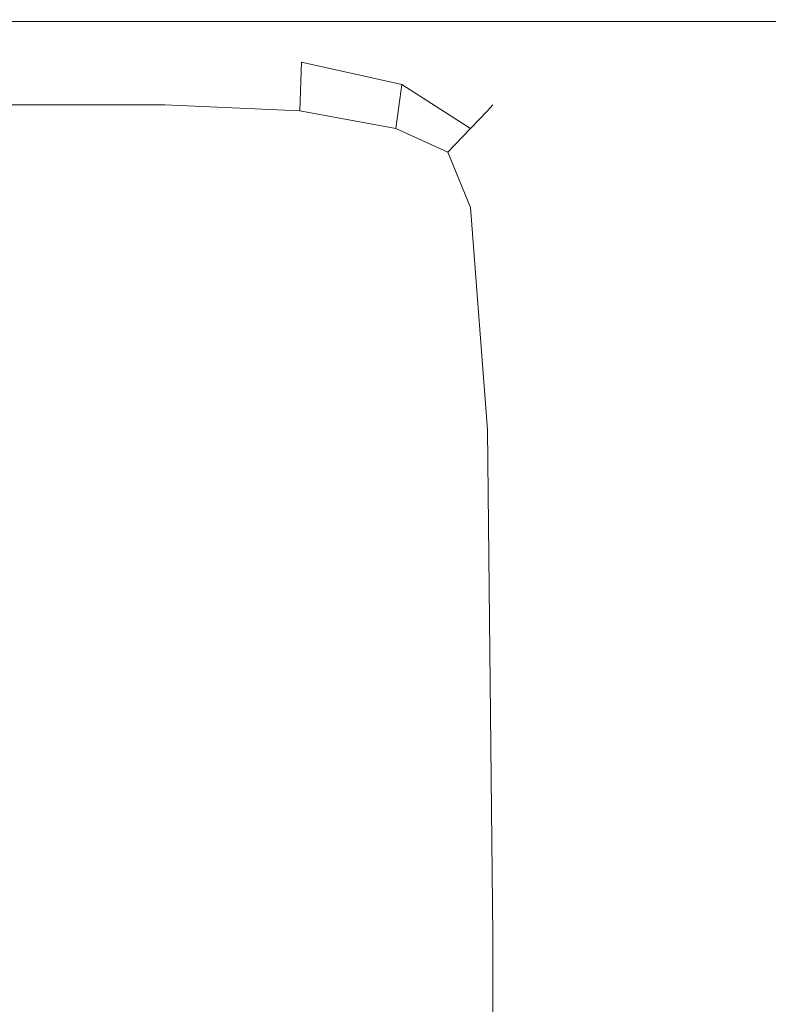
# Model space of a CAD drawing. Extents: x -600 to 600, y -70 to 40.
# Drawn here: x 495 to 498, y -13 to -9 of the extents above; entities that cross this region are included whole.
import ezdxf

# ---------------------------------------------------------------- set-up
doc = ezdxf.new("R2010")
doc.units = 0
doc.header["$LTSCALE"] = 500
doc.header["$MEASUREMENT"] = 0
for name, color, linetype in [('NOVOTERM_CHROM_MAT', 7, 'Continuous'), ('NOVOTERM_PASY', 7, 'Continuous'), ('NOVOTERM_SZKLO', 7, 'Continuous')]:
    doc.layers.add(name, color=color, linetype=linetype)

msp = doc.modelspace()

# ---------------------------------------------------------------- linework, layer by layer
at = {"layer": 'NOVOTERM_CHROM_MAT', "lineweight": 0}
for points, invisible_edges in [([(529.237, -9.0948, 0.106), (1.9745, -9.0948, 0.106), (1.9745, -6.0948, 0.106), (529.237, -6.0948, 0.106)], 15), ([(1.9745, -9.0948, 56.1059), (529.237, -9.0948, 56.1059), (529.237, -6.0948, 56.1059), (1.9745, -6.0948, 56.1059)], 7), ([(529.237, -9.0951, 1900), (529.237, -6.0951, 1900), (1.9745, -6.0951, 1900), (1.9745, -9.0951, 1900)], 15), ([(1.9745, -9.0951, 1844), (1.9745, -6.0951, 1844), (529.237, -6.0951, 1844), (529.237, -9.0951, 1844)], 14), ([(529.237, -25, 0.106), (1.9745, -25, 0.106), (1.9745, -9.0948, 0.106), (529.237, -9.0948, 0.106)], 15), ([(1.9745, -9.0948, 56.1059), (1.9745, -25, 56.1059), (529.237, -25, 56.1059), (529.237, -9.0948, 56.1059)], 14), ([(529.237, -25.0003, 1900), (529.237, -9.0951, 1900), (1.9745, -9.0951, 1900), (1.9745, -25.0003, 1900)], 15), ([(1.9745, -9.0951, 1844), (529.237, -9.0951, 1844), (529.237, -25.0003, 1844), (1.9745, -25.0003, 1844)], 7), ([(494.558, -9.0949, 846.271), (494.558, -9.0949, 849.267), (495.296, -9.0949, 848.992), (495.296, -9.0949, 846.134)], 15), ([(494.558, -9.0949, 849.267), (494.558, -9.0949, 852.778), (495.296, -9.0949, 852.3391), (495.296, -9.0949, 848.992)], 15), ([(494.558, -9.0949, 852.778), (494.558, -9.0949, 856.291), (495.296, -9.0949, 855.687), (495.296, -9.0949, 852.3391)], 15), ([(494.558, -9.0949, 856.291), (494.558, -9.0949, 859.291), (495.296, -9.0949, 858.552), (495.296, -9.0949, 855.687)], 15), ([(494.558, -9.0949, 859.291), (494.558, -9.0949, 861.265), (495.296, -9.0949, 860.448), (495.296, -9.0949, 858.552)], 15), ([(494.558, -9.0949, 861.265), (494.558, -9.1313, 862.442), (495.296, -9.1313, 861.59), (495.296, -9.0949, 860.448)], 15), ([(494.558, -9.1313, 843.134), (494.558, -9.0949, 844.304), (495.296, -9.0949, 844.248), (495.296, -9.1313, 843.12)], 15), ([(494.558, -9.0949, 844.304), (494.558, -9.0949, 846.271), (495.296, -9.0949, 846.134), (495.296, -9.0949, 844.248)], 15), ([(494.558, -9.095, 1055.73), (495.296, -9.095, 1055.8701), (495.296, -9.095, 1053.01), (494.558, -9.095, 1052.73)], 15), ([(494.558, -9.095, 1052.73), (495.296, -9.095, 1053.01), (495.296, -9.095, 1049.6599), (494.558, -9.095, 1049.22)], 15), ([(494.558, -9.095, 1049.22), (495.296, -9.095, 1049.6599), (495.296, -9.095, 1046.3099), (494.558, -9.095, 1045.71)], 15), ([(494.558, -9.095, 1045.71), (495.296, -9.095, 1046.3099), (495.296, -9.095, 1043.45), (494.558, -9.095, 1042.71)], 15), ([(494.558, -9.095, 1042.71), (495.296, -9.095, 1043.45), (495.296, -9.095, 1041.55), (494.558, -9.095, 1040.74)], 15), ([(494.558, -9.095, 1040.74), (495.296, -9.095, 1041.55), (495.296, -9.1313, 1040.41), (494.558, -9.1313, 1039.5599)], 15), ([(494.558, -9.1313, 1058.87), (495.296, -9.1313, 1058.88), (495.296, -9.095, 1057.75), (494.558, -9.095, 1057.7001)], 15), ([(494.558, -9.095, 1057.7001), (495.296, -9.095, 1057.75), (495.296, -9.095, 1055.8701), (494.558, -9.095, 1055.73)], 15), ([(495.296, -9.0949, 848.992), (495.296, -9.0949, 852.3391), (495.907, -9.1313, 851.975), (495.907, -9.1313, 848.765)], 15), ([(495.296, -9.0949, 846.134), (495.296, -9.0949, 848.992), (495.907, -9.1313, 848.765), (495.907, -9.1313, 846.02)], 15), ([(495.296, -9.0949, 855.687), (495.296, -9.0949, 858.552), (495.907, -9.1313, 857.942), (495.907, -9.1313, 855.188)], 15), ([(495.296, -9.0949, 852.3391), (495.296, -9.0949, 855.687), (495.907, -9.1313, 855.188), (495.907, -9.1313, 851.975)], 15), ([(495.296, -9.0949, 860.448), (495.296, -9.1313, 861.59), (495.903, -9.1667, 860.886), (495.907, -9.1313, 859.773)], 15), ([(495.296, -9.0949, 858.552), (495.296, -9.0949, 860.448), (495.907, -9.1313, 859.773), (495.907, -9.1313, 857.942)], 15), ([(495.296, -9.0949, 844.248), (495.296, -9.0949, 846.134), (495.907, -9.1313, 846.02), (495.907, -9.1313, 844.203)], 15), ([(495.296, -9.1313, 843.12), (495.296, -9.0949, 844.248), (495.907, -9.1313, 844.203), (495.903, -9.1667, 843.111)], 15), ([(495.296, -9.095, 1055.8701), (495.907, -9.1313, 1055.98), (495.907, -9.1313, 1053.24), (495.296, -9.095, 1053.01)], 15), ([(495.296, -9.095, 1053.01), (495.907, -9.1313, 1053.24), (495.907, -9.1313, 1050.02), (495.296, -9.095, 1049.6599)], 15), ([(495.296, -9.095, 1049.6599), (495.907, -9.1313, 1050.02), (495.907, -9.1313, 1046.8101), (495.296, -9.095, 1046.3099)], 15), ([(495.296, -9.095, 1046.3099), (495.907, -9.1313, 1046.8101), (495.907, -9.1313, 1044.0599), (495.296, -9.095, 1043.45)], 15), ([(495.296, -9.095, 1043.45), (495.907, -9.1313, 1044.0599), (495.907, -9.1313, 1042.23), (495.296, -9.095, 1041.55)], 15), ([(495.296, -9.095, 1041.55), (495.907, -9.1313, 1042.23), (495.903, -9.1667, 1041.11), (495.296, -9.1313, 1040.41)], 15), ([(495.296, -9.1313, 1058.88), (495.903, -9.1667, 1058.89), (495.907, -9.1313, 1057.8), (495.296, -9.095, 1057.75)], 15), ([(495.296, -9.095, 1057.75), (495.907, -9.1313, 1057.8), (495.907, -9.1313, 1055.98), (495.296, -9.095, 1055.8701)], 15), ([(494.558, -9.1313, 1039.5599), (495.296, -9.1313, 1040.41), (495.296, -9.2404, 1039.8099), (494.558, -9.2404, 1038.95)], 15), ([(494.558, -9.2404, 1059.4701), (495.296, -9.2404, 1059.4701), (495.296, -9.1313, 1058.88), (494.558, -9.1313, 1058.87)], 15), ([(494.558, -9.1313, 862.442), (494.558, -9.2404, 863.052), (495.296, -9.2404, 862.191), (495.296, -9.1313, 861.59)], 15), ([(494.558, -9.2404, 842.531), (494.558, -9.1313, 843.134), (495.296, -9.1313, 843.12), (495.296, -9.2404, 842.531)], 15), ([(495.296, -9.1313, 1040.41), (495.903, -9.1667, 1041.11), (495.893, -9.2728, 1040.5199), (495.296, -9.2404, 1039.8099)], 15), ([(495.296, -9.2404, 1059.4701), (495.893, -9.2728, 1059.4601), (495.903, -9.1667, 1058.89), (495.296, -9.1313, 1058.88)], 15), ([(495.296, -9.1313, 861.59), (495.296, -9.2404, 862.191), (495.893, -9.2727, 861.483), (495.903, -9.1667, 860.886)], 15), ([(495.296, -9.2404, 842.531), (495.296, -9.1313, 843.12), (495.903, -9.1667, 843.111), (495.893, -9.2727, 842.542)], 15), ([(495.903, -9.1667, 1041.11), (496.373, -9.2728, 1041.6599), (496.332, -9.3698, 1041.0599), (495.893, -9.2728, 1040.5199)], 11), ([(495.893, -9.2728, 1059.4601), (496.332, -9.3698, 1059.4301), (496.373, -9.2728, 1058.89), (495.903, -9.1667, 1058.89)], 15), ([(495.903, -9.1667, 860.886), (495.893, -9.2727, 861.483), (496.332, -9.3697, 860.937), (496.373, -9.2727, 860.335)], 13), ([(495.893, -9.2727, 842.542), (495.903, -9.1667, 843.111), (496.373, -9.2727, 843.11), (496.332, -9.3697, 842.573)], 15), ([(495.907, -9.1313, 1042.23), (496.386, -9.2404, 1042.76), (496.373, -9.2728, 1041.6599), (495.903, -9.1667, 1041.11)], 15), ([(495.903, -9.1667, 1058.89), (496.373, -9.2728, 1058.89), (496.386, -9.2404, 1057.83), (495.907, -9.1313, 1057.8)], 15), ([(495.907, -9.1313, 859.773), (495.903, -9.1667, 860.886), (496.373, -9.2727, 860.335), (496.386, -9.2404, 859.243)], 15), ([(495.903, -9.1667, 843.111), (495.907, -9.1313, 844.203), (496.386, -9.2404, 844.167), (496.373, -9.2727, 843.11)], 15), ([(495.907, -9.1313, 1055.98), (496.386, -9.2404, 1056.0699), (496.386, -9.2404, 1053.41), (495.907, -9.1313, 1053.24)], 15), ([(495.907, -9.1313, 1053.24), (496.386, -9.2404, 1053.41), (496.386, -9.2404, 1050.3101), (495.907, -9.1313, 1050.02)], 15), ([(495.907, -9.1313, 1050.02), (496.386, -9.2404, 1050.3101), (496.386, -9.2404, 1047.2), (495.907, -9.1313, 1046.8101)], 15), ([(495.907, -9.1313, 1046.8101), (496.386, -9.2404, 1047.2), (496.386, -9.2404, 1044.54), (495.907, -9.1313, 1044.0599)], 15), ([(495.907, -9.1313, 1044.0599), (496.386, -9.2404, 1044.54), (496.386, -9.2404, 1042.76), (495.907, -9.1313, 1042.23)], 15), ([(495.907, -9.1313, 1057.8), (496.386, -9.2404, 1057.83), (496.386, -9.2404, 1056.0699), (495.907, -9.1313, 1055.98)], 15), ([(495.907, -9.1313, 851.975), (495.907, -9.1313, 855.188), (496.386, -9.2404, 854.796), (496.386, -9.2404, 851.69)], 15), ([(495.907, -9.1313, 855.188), (495.907, -9.1313, 857.942), (496.386, -9.2404, 857.462), (496.386, -9.2404, 854.796)], 15), ([(495.907, -9.1313, 846.02), (495.907, -9.1313, 848.765), (496.386, -9.2404, 848.586), (496.386, -9.2404, 845.931)], 15), ([(495.907, -9.1313, 848.765), (495.907, -9.1313, 851.975), (496.386, -9.2404, 851.69), (496.386, -9.2404, 848.586)], 15), ([(495.907, -9.1313, 857.942), (495.907, -9.1313, 859.773), (496.386, -9.2404, 859.243), (496.386, -9.2404, 857.462)], 15), ([(495.907, -9.1313, 844.203), (495.907, -9.1313, 846.02), (496.386, -9.2404, 845.931), (496.386, -9.2404, 844.167)], 15), ([(494.558, -9.2404, 1038.95), (495.296, -9.2404, 1039.8099), (495.296, -9.4586, 1039.53), (494.558, -9.4586, 1038.6799)], 15), ([(494.558, -9.4586, 1059.7301), (495.296, -9.4586, 1059.7301), (495.296, -9.2404, 1059.4701), (494.558, -9.2404, 1059.4701)], 15), ([(494.558, -9.2404, 863.052), (494.558, -9.4586, 863.324), (495.296, -9.4586, 862.468), (495.296, -9.2404, 862.191)], 15), ([(494.558, -9.4586, 842.2661), (494.558, -9.2404, 842.531), (495.296, -9.2404, 842.531), (495.296, -9.4586, 842.2661)], 15), ([(495.296, -9.2404, 1039.8099), (495.893, -9.2728, 1040.5199), (495.887, -9.4844, 1040.24), (495.296, -9.4586, 1039.53)], 15), ([(495.296, -9.4586, 1059.7301), (495.887, -9.4844, 1059.7201), (495.893, -9.2728, 1059.4601), (495.296, -9.2404, 1059.4701)], 15), ([(495.296, -9.2404, 862.191), (495.296, -9.4586, 862.468), (495.887, -9.4844, 861.762), (495.893, -9.2727, 861.483)], 11), ([(495.296, -9.4586, 842.2661), (495.296, -9.2404, 842.531), (495.893, -9.2727, 842.542), (495.887, -9.4844, 842.284)], 15), ([(496.386, -9.2404, 1042.76), (496.731, -9.4586, 1043.14), (496.707, -9.4844, 1042.0601), (496.373, -9.2728, 1041.6599)], 15), ([(496.373, -9.2728, 1058.89), (496.707, -9.4844, 1058.89), (496.731, -9.4586, 1057.86), (496.386, -9.2404, 1057.83)], 15), ([(496.386, -9.2404, 859.243), (496.373, -9.2727, 860.335), (496.707, -9.4844, 859.944), (496.731, -9.4586, 858.861)], 15), ([(496.373, -9.2727, 843.11), (496.386, -9.2404, 844.167), (496.731, -9.4586, 844.142), (496.707, -9.4844, 843.109)], 15), ([(496.386, -9.2404, 1056.0699), (496.731, -9.4586, 1056.13), (496.731, -9.4586, 1053.54), (496.386, -9.2404, 1053.41)], 15), ([(496.386, -9.2404, 1053.41), (496.731, -9.4586, 1053.54), (496.731, -9.4586, 1050.5199), (496.386, -9.2404, 1050.3101)], 15), ([(496.386, -9.2404, 1050.3101), (496.731, -9.4586, 1050.5199), (496.731, -9.4586, 1047.49), (496.386, -9.2404, 1047.2)], 15), ([(496.386, -9.2404, 1047.2), (496.731, -9.4586, 1047.49), (496.731, -9.4586, 1044.88), (496.386, -9.2404, 1044.54)], 15), ([(496.386, -9.2404, 1044.54), (496.731, -9.4586, 1044.88), (496.731, -9.4586, 1043.14), (496.386, -9.2404, 1042.76)], 15), ([(496.386, -9.2404, 1057.83), (496.731, -9.4586, 1057.86), (496.731, -9.4586, 1056.13), (496.386, -9.2404, 1056.0699)], 15), ([(496.386, -9.2404, 854.796), (496.386, -9.2404, 857.462), (496.731, -9.4586, 857.117), (496.731, -9.4586, 854.514)], 15), ([(496.386, -9.2404, 851.69), (496.386, -9.2404, 854.796), (496.731, -9.4586, 854.514), (496.731, -9.4586, 851.484)], 15), ([(496.386, -9.2404, 848.586), (496.386, -9.2404, 851.69), (496.731, -9.4586, 851.484), (496.731, -9.4586, 848.458)], 15), ([(496.386, -9.2404, 845.931), (496.386, -9.2404, 848.586), (496.731, -9.4586, 848.458), (496.731, -9.4586, 845.866)], 15), ([(496.386, -9.2404, 857.462), (496.386, -9.2404, 859.243), (496.731, -9.4586, 858.861), (496.731, -9.4586, 857.117)], 15), ([(496.386, -9.2404, 844.167), (496.386, -9.2404, 845.931), (496.731, -9.4586, 845.866), (496.731, -9.4586, 844.142)], 15), ([(495.893, -9.2727, 861.483), (495.887, -9.4844, 861.762), (496.306, -9.5617, 861.214), (496.332, -9.3697, 860.937)], 15), ([(495.887, -9.4844, 842.284), (495.893, -9.2727, 842.542), (496.332, -9.3697, 842.573), (496.306, -9.5616, 842.341)], 15), ([(495.893, -9.2728, 1040.5199), (496.332, -9.3698, 1041.0599), (496.306, -9.5617, 1040.7899), (495.887, -9.4844, 1040.24)], 7), ([(495.887, -9.4844, 1059.7201), (496.306, -9.5617, 1059.6599), (496.332, -9.3698, 1059.4301), (495.893, -9.2728, 1059.4601)], 13), ([(496.373, -9.2727, 860.335), (496.332, -9.3697, 860.937), (496.633, -9.5617, 860.563), (496.707, -9.4844, 859.944)], 15), ([(496.332, -9.3697, 842.573), (496.373, -9.2727, 843.11), (496.707, -9.4844, 843.109), (496.633, -9.5616, 842.593)], 15), ([(496.373, -9.2728, 1041.6599), (496.707, -9.4844, 1042.0601), (496.633, -9.5617, 1041.4401), (496.332, -9.3698, 1041.0599)], 11), ([(496.332, -9.3698, 1059.4301), (496.633, -9.5617, 1059.41), (496.707, -9.4844, 1058.89), (496.373, -9.2728, 1058.89)], 15), ([(496.332, -9.3697, 860.937), (496.306, -9.5617, 861.214), (496.534, -9.666, 860.867), (496.633, -9.5617, 860.563)], 7), ([(496.306, -9.5616, 842.341), (496.332, -9.3697, 842.573), (496.633, -9.5616, 842.593), (496.534, -9.666, 842.417)], 15), ([(496.332, -9.3698, 1041.0599), (496.633, -9.5617, 1041.4401), (496.534, -9.6661, 1041.13), (496.306, -9.5617, 1040.7899)], 15), ([(496.306, -9.5617, 1059.6599), (496.534, -9.6661, 1059.58), (496.633, -9.5617, 1059.41), (496.332, -9.3698, 1059.4301)], 11), ([(494.558, -9.4586, 1038.6799), (495.296, -9.4586, 1039.53), (495.296, -9.8223, 1039.37), (494.558, -9.8223, 1038.51)], 14), ([(494.558, -9.8223, 1059.89), (495.296, -9.8223, 1059.89), (495.296, -9.4586, 1059.7301), (494.558, -9.4586, 1059.7301)], 11), ([(494.558, -9.4586, 863.324), (494.558, -9.8223, 863.487), (495.296, -9.8223, 862.633), (495.296, -9.4586, 862.468)], 7), ([(494.558, -9.8223, 842.106), (494.558, -9.4586, 842.2661), (495.296, -9.4586, 842.2661), (495.296, -9.8223, 842.106)], 13), ([(495.296, -9.4586, 1039.53), (495.887, -9.4844, 1040.24), (495.893, -9.8365, 1040.08), (495.296, -9.8223, 1039.37)], 14), ([(495.296, -9.8223, 1059.89), (495.893, -9.8365, 1059.87), (495.887, -9.4844, 1059.7201), (495.296, -9.4586, 1059.7301)], 11), ([(495.296, -9.4586, 862.468), (495.296, -9.8223, 862.633), (495.893, -9.8364, 861.917), (495.887, -9.4844, 861.762)], 7), ([(495.296, -9.8223, 842.106), (495.296, -9.4586, 842.2661), (495.887, -9.4844, 842.284), (495.893, -9.8364, 842.13)], 13), ([(496.938, -9.8223, 1057.87), (496.731, -9.4586, 1057.86), (496.707, -9.4844, 1058.89), (496.907, -9.8365, 1058.9)], 13), ([(496.907, -9.8365, 1042.2799), (496.707, -9.4844, 1042.0601), (496.731, -9.4586, 1043.14), (496.938, -9.8223, 1043.37)], 13), ([(496.938, -9.8223, 844.126), (496.907, -9.8364, 843.1), (496.707, -9.4844, 843.109), (496.731, -9.4586, 844.142)], 11), ([(496.907, -9.8364, 859.717), (496.938, -9.8223, 858.632), (496.731, -9.4586, 858.861), (496.707, -9.4844, 859.944)], 11), ([(496.938, -9.8223, 1056.17), (496.731, -9.4586, 1056.13), (496.731, -9.4586, 1057.86), (496.938, -9.8223, 1057.87)], 13), ([(496.938, -9.8223, 1043.37), (496.731, -9.4586, 1043.14), (496.731, -9.4586, 1044.88), (496.938, -9.8223, 1045.09)], 13), ([(496.938, -9.8223, 1045.09), (496.731, -9.4586, 1044.88), (496.731, -9.4586, 1047.49), (496.938, -9.8223, 1047.65)], 13), ([(496.938, -9.8223, 1047.65), (496.731, -9.4586, 1047.49), (496.731, -9.4586, 1050.5199), (496.938, -9.8223, 1050.64)], 13), ([(496.938, -9.8223, 1050.64), (496.731, -9.4586, 1050.5199), (496.731, -9.4586, 1053.54), (496.938, -9.8223, 1053.62)], 13), ([(496.938, -9.8223, 1053.62), (496.731, -9.4586, 1053.54), (496.731, -9.4586, 1056.13), (496.938, -9.8223, 1056.17)], 13), ([(496.938, -9.8223, 845.828), (496.938, -9.8223, 844.126), (496.731, -9.4586, 844.142), (496.731, -9.4586, 845.866)], 11), ([(496.938, -9.8223, 858.632), (496.938, -9.8223, 856.91), (496.731, -9.4586, 857.117), (496.731, -9.4586, 858.861)], 11), ([(496.938, -9.8223, 848.381), (496.938, -9.8223, 845.828), (496.731, -9.4586, 845.866), (496.731, -9.4586, 848.458)], 11), ([(496.938, -9.8223, 851.361), (496.938, -9.8223, 848.381), (496.731, -9.4586, 848.458), (496.731, -9.4586, 851.484)], 11), ([(496.938, -9.8223, 854.345), (496.938, -9.8223, 851.361), (496.731, -9.4586, 851.484), (496.731, -9.4586, 854.514)], 11), ([(496.938, -9.8223, 856.91), (496.938, -9.8223, 854.345), (496.731, -9.4586, 854.514), (496.731, -9.4586, 857.117)], 11), ([(495.887, -9.4844, 1040.24), (496.306, -9.5617, 1040.7899), (496.332, -9.8789, 1040.67), (495.893, -9.8365, 1040.08)], 15), ([(495.893, -9.8365, 1059.87), (496.332, -9.8789, 1059.8), (496.306, -9.5617, 1059.6599), (495.887, -9.4844, 1059.7201)], 11), ([(495.887, -9.4844, 861.762), (495.893, -9.8364, 861.917), (496.332, -9.8789, 861.332), (496.306, -9.5617, 861.214)], 15), ([(495.893, -9.8364, 842.13), (495.887, -9.4844, 842.284), (496.306, -9.5616, 842.341), (496.332, -9.8788, 842.201)], 13), ([(496.907, -9.8365, 1058.9), (496.707, -9.4844, 1058.89), (496.633, -9.5617, 1059.41), (496.815, -9.8789, 1059.4301)], 13), ([(496.815, -9.8789, 1041.63), (496.633, -9.5617, 1041.4401), (496.707, -9.4844, 1042.0601), (496.907, -9.8365, 1042.2799)], 13), ([(496.907, -9.8364, 843.1), (496.815, -9.8788, 842.573), (496.633, -9.5616, 842.593), (496.707, -9.4844, 843.109)], 11), ([(496.815, -9.8789, 860.373), (496.907, -9.8364, 859.717), (496.707, -9.4844, 859.944), (496.633, -9.5617, 860.563)], 11), ([(496.332, -9.8788, 842.201), (496.306, -9.5616, 842.341), (496.534, -9.666, 842.417), (496.633, -9.9071, 842.341)], 13), ([(496.306, -9.5617, 1040.7899), (496.534, -9.6661, 1041.13), (496.633, -9.9072, 1041.17), (496.332, -9.8789, 1040.67)], 15), ([(496.332, -9.8789, 1059.8), (496.633, -9.9072, 1059.6599), (496.534, -9.6661, 1059.58), (496.306, -9.5617, 1059.6599)], 15), ([(496.306, -9.5617, 861.214), (496.332, -9.8789, 861.332), (496.633, -9.9071, 860.833), (496.534, -9.666, 860.867)], 15), ([(496.815, -9.8788, 842.573), (496.633, -9.9071, 842.341), (496.534, -9.666, 842.417), (496.633, -9.5616, 842.593)], 9), ([(496.815, -9.8789, 1059.4301), (496.633, -9.5617, 1059.41), (496.534, -9.6661, 1059.58), (496.633, -9.9072, 1059.6599)], 9), ([(496.633, -9.9072, 1041.17), (496.534, -9.6661, 1041.13), (496.633, -9.5617, 1041.4401), (496.815, -9.8789, 1041.63)], 15), ([(496.633, -9.9071, 860.833), (496.815, -9.8789, 860.373), (496.633, -9.5617, 860.563), (496.534, -9.666, 860.867)], 15), ([(494.558, -9.8223, 1038.51), (495.296, -9.8223, 1039.37), (495.296, -10.8579, 1039.28), (494.558, -10.8579, 1038.4299)], 15), ([(494.558, -10.8579, 1059.97), (495.296, -10.8579, 1059.97), (495.296, -9.8223, 1059.89), (494.558, -9.8223, 1059.89)], 15), ([(494.558, -9.8223, 863.487), (494.558, -10.8578, 863.569), (495.296, -10.8578, 862.716), (495.296, -9.8223, 862.633)], 15), ([(494.558, -10.8578, 842.027), (494.558, -9.8223, 842.106), (495.296, -9.8223, 842.106), (495.296, -10.8578, 842.027)], 15), ([(495.296, -9.8223, 1039.37), (495.893, -9.8365, 1040.08), (495.903, -10.8614, 1040.01), (495.296, -10.8579, 1039.28)], 15), ([(495.296, -10.8579, 1059.97), (495.903, -10.8614, 1059.95), (495.893, -9.8365, 1059.87), (495.296, -9.8223, 1059.89)], 15), ([(495.296, -9.8223, 862.633), (495.296, -10.8578, 862.716), (495.903, -10.8613, 861.987), (495.893, -9.8364, 861.917)], 15), ([(495.296, -10.8578, 842.027), (495.296, -9.8223, 842.106), (495.893, -9.8364, 842.13), (495.903, -10.8613, 842.052)], 15), ([(495.893, -9.8364, 861.917), (495.903, -10.8613, 861.987), (496.373, -10.8719, 861.361), (496.332, -9.8789, 861.332)], 15), ([(495.903, -10.8613, 842.052), (495.893, -9.8364, 842.13), (496.332, -9.8788, 842.201), (496.373, -10.8719, 842.13)], 15), ([(495.893, -9.8365, 1040.08), (496.332, -9.8789, 1040.67), (496.373, -10.872, 1040.64), (495.903, -10.8614, 1040.01)], 15), ([(495.903, -10.8614, 1059.95), (496.373, -10.872, 1059.87), (496.332, -9.8789, 1059.8), (495.893, -9.8365, 1059.87)], 15), ([(497.008, -10.8613, 843.09), (496.907, -10.8719, 842.542), (496.815, -9.8788, 842.573), (496.907, -9.8364, 843.1)], 15), ([(496.907, -10.8719, 860.299), (497.008, -10.8613, 859.61), (496.907, -9.8364, 859.717), (496.815, -9.8789, 860.373)], 15), ([(497.008, -10.8614, 1058.91), (496.907, -9.8365, 1058.9), (496.815, -9.8789, 1059.4301), (496.907, -10.872, 1059.4601)], 15), ([(496.907, -10.872, 1041.7), (496.815, -9.8789, 1041.63), (496.907, -9.8365, 1042.2799), (497.008, -10.8614, 1042.39)], 15), ([(497.042, -10.8579, 1057.88), (496.938, -9.8223, 1057.87), (496.907, -9.8365, 1058.9), (497.008, -10.8614, 1058.91)], 15), ([(497.008, -10.8614, 1042.39), (496.907, -9.8365, 1042.2799), (496.938, -9.8223, 1043.37), (497.042, -10.8579, 1043.48)], 15), ([(497.042, -10.8578, 844.118), (497.008, -10.8613, 843.09), (496.907, -9.8364, 843.1), (496.938, -9.8223, 844.126)], 15), ([(497.008, -10.8613, 859.61), (497.042, -10.8578, 858.517), (496.938, -9.8223, 858.632), (496.907, -9.8364, 859.717)], 15), ([(497.042, -10.8579, 1056.1901), (496.938, -9.8223, 1056.17), (496.938, -9.8223, 1057.87), (497.042, -10.8579, 1057.88)], 15), ([(497.042, -10.8579, 1043.48), (496.938, -9.8223, 1043.37), (496.938, -9.8223, 1045.09), (497.042, -10.8579, 1045.1899)], 15), ([(497.042, -10.8579, 1045.1899), (496.938, -9.8223, 1045.09), (496.938, -9.8223, 1047.65), (497.042, -10.8579, 1047.74)], 15), ([(497.042, -10.8579, 1047.74), (496.938, -9.8223, 1047.65), (496.938, -9.8223, 1050.64), (497.042, -10.8579, 1050.7)], 15), ([(497.042, -10.8579, 1050.7), (496.938, -9.8223, 1050.64), (496.938, -9.8223, 1053.62), (497.042, -10.8579, 1053.66)], 15), ([(497.042, -10.8579, 1053.66), (496.938, -9.8223, 1053.62), (496.938, -9.8223, 1056.17), (497.042, -10.8579, 1056.1901)], 15), ([(497.042, -10.8578, 845.809), (497.042, -10.8578, 844.118), (496.938, -9.8223, 844.126), (496.938, -9.8223, 845.828)], 15), ([(497.042, -10.8578, 858.517), (497.042, -10.8578, 856.807), (496.938, -9.8223, 856.91), (496.938, -9.8223, 858.632)], 15), ([(497.042, -10.8578, 851.299), (497.042, -10.8578, 848.342), (496.938, -9.8223, 848.381), (496.938, -9.8223, 851.361)], 15), ([(497.042, -10.8578, 848.342), (497.042, -10.8578, 845.809), (496.938, -9.8223, 845.828), (496.938, -9.8223, 848.381)], 15), ([(497.042, -10.8578, 856.807), (497.042, -10.8578, 854.261), (496.938, -9.8223, 854.345), (496.938, -9.8223, 856.91)], 15), ([(497.042, -10.8578, 854.261), (497.042, -10.8578, 851.299), (496.938, -9.8223, 851.361), (496.938, -9.8223, 854.345)], 15), ([(496.373, -10.8719, 842.13), (496.332, -9.8788, 842.201), (496.633, -9.9071, 842.341), (496.707, -10.879, 842.284)], 15), ([(496.332, -9.8789, 1040.67), (496.633, -9.9072, 1041.17), (496.707, -10.8791, 1041.1901), (496.373, -10.872, 1040.64)], 15), ([(496.373, -10.872, 1059.87), (496.707, -10.8791, 1059.7201), (496.633, -9.9072, 1059.6599), (496.332, -9.8789, 1059.8)], 15), ([(496.332, -9.8789, 861.332), (496.373, -10.8719, 861.361), (496.707, -10.879, 860.808), (496.633, -9.9071, 860.833)], 15), ([(496.907, -10.8719, 842.542), (496.707, -10.879, 842.284), (496.633, -9.9071, 842.341), (496.815, -9.8788, 842.573)], 13), ([(496.907, -10.872, 1059.4601), (496.815, -9.8789, 1059.4301), (496.633, -9.9072, 1059.6599), (496.707, -10.8791, 1059.7201)], 11), ([(496.707, -10.8791, 1041.1901), (496.633, -9.9072, 1041.17), (496.815, -9.8789, 1041.63), (496.907, -10.872, 1041.7)], 15), ([(496.707, -10.879, 860.808), (496.907, -10.8719, 860.299), (496.815, -9.8789, 860.373), (496.633, -9.9071, 860.833)], 15), ([(494.558, -10.8578, 863.569), (494.558, -13.0916, 863.596), (495.296, -13.0916, 862.744), (495.296, -10.8578, 862.716)], 15), ([(494.558, -13.0916, 842), (494.558, -10.8578, 842.027), (495.296, -10.8578, 842.027), (495.296, -13.0916, 842)], 15), ([(494.558, -10.8579, 1038.4299), (495.296, -10.8579, 1039.28), (495.296, -13.0917, 1039.26), (494.558, -13.0917, 1038.4)], 15), ([(494.558, -13.0917, 1060), (495.296, -13.0917, 1060), (495.296, -10.8579, 1059.97), (494.558, -10.8579, 1059.97)], 15), ([(495.296, -10.8578, 862.716), (495.296, -13.0916, 862.744), (495.907, -13.0916, 862.01), (495.903, -10.8613, 861.987)], 15), ([(495.296, -13.0916, 842), (495.296, -10.8578, 842.027), (495.903, -10.8613, 842.052), (495.907, -13.0916, 842.027)], 15), ([(495.296, -10.8579, 1039.28), (495.903, -10.8614, 1040.01), (495.907, -13.0917, 1039.99), (495.296, -13.0917, 1039.26)], 15), ([(495.296, -13.0917, 1060), (495.907, -13.0917, 1059.97), (495.903, -10.8614, 1059.95), (495.296, -10.8579, 1059.97)], 15), ([(495.903, -10.8613, 861.987), (495.907, -13.0916, 862.01), (496.386, -13.0916, 861.3701), (496.373, -10.8719, 861.361)], 15), ([(495.907, -13.0916, 842.027), (495.903, -10.8613, 842.052), (496.373, -10.8719, 842.13), (496.386, -13.0916, 842.106)], 15), ([(495.903, -10.8614, 1040.01), (496.373, -10.872, 1040.64), (496.386, -13.0917, 1040.63), (495.907, -13.0917, 1039.99)], 15), ([(495.907, -13.0917, 1059.97), (496.386, -13.0917, 1059.89), (496.373, -10.872, 1059.87), (495.903, -10.8614, 1059.95)], 15), ([(496.373, -10.8719, 861.361), (496.386, -13.0916, 861.3701), (496.731, -13.0916, 860.8), (496.707, -10.879, 860.808)], 15), ([(496.386, -13.0916, 842.106), (496.373, -10.8719, 842.13), (496.707, -10.879, 842.284), (496.731, -13.0916, 842.2661)], 15), ([(496.373, -10.872, 1040.64), (496.707, -10.8791, 1041.1901), (496.731, -13.0917, 1041.2001), (496.386, -13.0917, 1040.63)], 15), ([(496.386, -13.0917, 1059.89), (496.731, -13.0917, 1059.7301), (496.707, -10.8791, 1059.7201), (496.373, -10.872, 1059.87)], 15), ([(496.938, -13.0916, 842.531), (496.731, -13.0916, 842.2661), (496.707, -10.879, 842.284), (496.907, -10.8719, 842.542)], 13), ([(496.731, -13.0916, 860.8), (496.938, -13.0916, 860.274), (496.907, -10.8719, 860.299), (496.707, -10.879, 860.808)], 15), ([(496.938, -13.0917, 1059.4701), (496.907, -10.872, 1059.4601), (496.707, -10.8791, 1059.7201), (496.731, -13.0917, 1059.7301)], 11), ([(496.731, -13.0917, 1041.2001), (496.707, -10.8791, 1041.1901), (496.907, -10.872, 1041.7), (496.938, -13.0917, 1041.7301)], 15), ([(497.042, -13.0916, 843.087), (496.938, -13.0916, 842.531), (496.907, -10.8719, 842.542), (497.008, -10.8613, 843.09)], 15), ([(496.938, -13.0916, 860.274), (497.042, -13.0916, 859.574), (497.008, -10.8613, 859.61), (496.907, -10.8719, 860.299)], 15), ([(497.042, -13.0917, 1058.91), (497.008, -10.8614, 1058.91), (496.907, -10.872, 1059.4601), (496.938, -13.0917, 1059.4701)], 15), ([(496.938, -13.0917, 1041.7301), (496.907, -10.872, 1041.7), (497.008, -10.8614, 1042.39), (497.042, -13.0917, 1042.4301)], 15), ([(497.076, -13.0916, 844.116), (497.042, -13.0916, 843.087), (497.008, -10.8613, 843.09), (497.042, -10.8578, 844.118)], 15), ([(497.042, -13.0916, 859.574), (497.076, -13.0916, 858.479), (497.042, -10.8578, 858.517), (497.008, -10.8613, 859.61)], 15), ([(497.076, -13.0917, 1057.88), (497.042, -10.8579, 1057.88), (497.008, -10.8614, 1058.91), (497.042, -13.0917, 1058.91)], 15), ([(497.042, -13.0917, 1042.4301), (497.008, -10.8614, 1042.39), (497.042, -10.8579, 1043.48), (497.076, -13.0917, 1043.52)], 15), ([(497.076, -13.0916, 845.802), (497.076, -13.0916, 844.116), (497.042, -10.8578, 844.118), (497.042, -10.8578, 845.809)], 15), ([(497.076, -13.0916, 858.479), (497.076, -13.0916, 856.772), (497.042, -10.8578, 856.807), (497.042, -10.8578, 858.517)], 15), ([(497.076, -13.0916, 854.232), (497.076, -13.0916, 851.279), (497.042, -10.8578, 851.299), (497.042, -10.8578, 854.261)], 15), ([(497.076, -13.0916, 856.772), (497.076, -13.0916, 854.232), (497.042, -10.8578, 854.261), (497.042, -10.8578, 856.807)], 15), ([(497.076, -13.0916, 848.329), (497.076, -13.0916, 845.802), (497.042, -10.8578, 845.809), (497.042, -10.8578, 848.342)], 15), ([(497.076, -13.0916, 851.279), (497.076, -13.0916, 848.329), (497.042, -10.8578, 848.342), (497.042, -10.8578, 851.299)], 15), ([(497.076, -13.0917, 1056.2001), (497.042, -10.8579, 1056.1901), (497.042, -10.8579, 1057.88), (497.076, -13.0917, 1057.88)], 15), ([(497.076, -13.0917, 1043.52), (497.042, -10.8579, 1043.48), (497.042, -10.8579, 1045.1899), (497.076, -13.0917, 1045.23)], 15), ([(497.076, -13.0917, 1045.23), (497.042, -10.8579, 1045.1899), (497.042, -10.8579, 1047.74), (497.076, -13.0917, 1047.77)], 15), ([(497.076, -13.0917, 1047.77), (497.042, -10.8579, 1047.74), (497.042, -10.8579, 1050.7), (497.076, -13.0917, 1050.72)], 15), ([(497.076, -13.0917, 1050.72), (497.042, -10.8579, 1050.7), (497.042, -10.8579, 1053.66), (497.076, -13.0917, 1053.67)], 15), ([(497.076, -13.0917, 1053.67), (497.042, -10.8579, 1053.66), (497.042, -10.8579, 1056.1901), (497.076, -13.0917, 1056.2001)], 15), ([(494.558, -13.0916, 863.596), (494.558, -17.0501, 863.596), (495.296, -17.0501, 862.744), (495.296, -13.0916, 862.744)], 15), ([(494.558, -17.0501, 842), (494.558, -13.0916, 842), (495.296, -13.0916, 842), (495.296, -17.0501, 842)], 15), ([(494.558, -13.0917, 1038.4), (495.296, -13.0917, 1039.26), (495.296, -17.0502, 1039.26), (494.558, -17.0502, 1038.4)], 15), ([(494.558, -17.0502, 1060), (495.296, -17.0502, 1060), (495.296, -13.0917, 1060), (494.558, -13.0917, 1060)], 15), ([(495.296, -13.0916, 862.744), (495.296, -17.0501, 862.744), (495.907, -17.0501, 862.01), (495.907, -13.0916, 862.01)], 15), ([(495.296, -17.0501, 842), (495.296, -13.0916, 842), (495.907, -13.0916, 842.027), (495.907, -17.0501, 842.027)], 15), ([(495.296, -13.0917, 1039.26), (495.907, -13.0917, 1039.99), (495.907, -17.0502, 1039.99), (495.296, -17.0502, 1039.26)], 15), ([(495.296, -17.0502, 1060), (495.907, -17.0502, 1059.97), (495.907, -13.0917, 1059.97), (495.296, -13.0917, 1060)], 15), ([(495.907, -13.0916, 862.01), (495.907, -17.0501, 862.01), (496.386, -17.0501, 861.3701), (496.386, -13.0916, 861.3701)], 15), ([(495.907, -17.0501, 842.027), (495.907, -13.0916, 842.027), (496.386, -13.0916, 842.106), (496.386, -17.0501, 842.106)], 15), ([(495.907, -13.0917, 1039.99), (496.386, -13.0917, 1040.63), (496.386, -17.0502, 1040.63), (495.907, -17.0502, 1039.99)], 15), ([(495.907, -17.0502, 1059.97), (496.386, -17.0502, 1059.89), (496.386, -13.0917, 1059.89), (495.907, -13.0917, 1059.97)], 15), ([(496.386, -13.0916, 861.3701), (496.386, -17.0501, 861.3701), (496.731, -17.0501, 860.8), (496.731, -13.0916, 860.8)], 15), ([(496.386, -17.0501, 842.106), (496.386, -13.0916, 842.106), (496.731, -13.0916, 842.2661), (496.731, -17.0501, 842.2661)], 15), ([(496.386, -13.0917, 1040.63), (496.731, -13.0917, 1041.2001), (496.731, -17.0502, 1041.2001), (496.386, -17.0502, 1040.63)], 15), ([(496.386, -17.0502, 1059.89), (496.731, -17.0502, 1059.7301), (496.731, -13.0917, 1059.7301), (496.386, -13.0917, 1059.89)], 15), ([(496.938, -17.0501, 842.531), (496.731, -17.0501, 842.2661), (496.731, -13.0916, 842.2661), (496.938, -13.0916, 842.531)], 13), ([(496.731, -17.0501, 860.8), (496.938, -17.0501, 860.274), (496.938, -13.0916, 860.274), (496.731, -13.0916, 860.8)], 15), ([(496.938, -17.0502, 1059.4701), (496.938, -13.0917, 1059.4701), (496.731, -13.0917, 1059.7301), (496.731, -17.0502, 1059.7301)], 11), ([(496.731, -17.0502, 1041.2001), (496.731, -13.0917, 1041.2001), (496.938, -13.0917, 1041.7301), (496.938, -17.0502, 1041.7301)], 15), ([(497.042, -17.0501, 843.087), (496.938, -17.0501, 842.531), (496.938, -13.0916, 842.531), (497.042, -13.0916, 843.087)], 15), ([(496.938, -17.0501, 860.274), (497.042, -17.0501, 859.574), (497.042, -13.0916, 859.574), (496.938, -13.0916, 860.274)], 15), ([(497.042, -17.0502, 1058.91), (497.042, -13.0917, 1058.91), (496.938, -13.0917, 1059.4701), (496.938, -17.0502, 1059.4701)], 15), ([(496.938, -17.0502, 1041.7301), (496.938, -13.0917, 1041.7301), (497.042, -13.0917, 1042.4301), (497.042, -17.0502, 1042.4301)], 15), ([(497.076, -17.0501, 844.116), (497.042, -17.0501, 843.087), (497.042, -13.0916, 843.087), (497.076, -13.0916, 844.116)], 15), ([(497.042, -17.0501, 859.574), (497.076, -17.0501, 858.479), (497.076, -13.0916, 858.479), (497.042, -13.0916, 859.574)], 15), ([(497.076, -17.0502, 1057.88), (497.076, -13.0917, 1057.88), (497.042, -13.0917, 1058.91), (497.042, -17.0502, 1058.91)], 15), ([(497.042, -17.0502, 1042.4301), (497.042, -13.0917, 1042.4301), (497.076, -13.0917, 1043.52), (497.076, -17.0502, 1043.52)], 15), ([(497.076, -17.0501, 845.802), (497.076, -17.0501, 844.116), (497.076, -13.0916, 844.116), (497.076, -13.0916, 845.802)], 15), ([(497.076, -17.0501, 858.479), (497.076, -17.0501, 856.772), (497.076, -13.0916, 856.772), (497.076, -13.0916, 858.479)], 15), ([(497.076, -17.0501, 856.772), (497.076, -17.0501, 854.232), (497.076, -13.0916, 854.232), (497.076, -13.0916, 856.772)], 15), ([(497.076, -17.0501, 854.232), (497.076, -17.0501, 851.279), (497.076, -13.0916, 851.279), (497.076, -13.0916, 854.232)], 15), ([(497.076, -17.0501, 851.279), (497.076, -17.0501, 848.329), (497.076, -13.0916, 848.329), (497.076, -13.0916, 851.279)], 15), ([(497.076, -17.0501, 848.329), (497.076, -17.0501, 845.802), (497.076, -13.0916, 845.802), (497.076, -13.0916, 848.329)], 15), ([(497.076, -17.0502, 1056.2001), (497.076, -13.0917, 1056.2001), (497.076, -13.0917, 1057.88), (497.076, -17.0502, 1057.88)], 15), ([(497.076, -17.0502, 1043.52), (497.076, -13.0917, 1043.52), (497.076, -13.0917, 1045.23), (497.076, -17.0502, 1045.23)], 15), ([(497.076, -17.0502, 1045.23), (497.076, -13.0917, 1045.23), (497.076, -13.0917, 1047.77), (497.076, -17.0502, 1047.77)], 15), ([(497.076, -17.0502, 1047.77), (497.076, -13.0917, 1047.77), (497.076, -13.0917, 1050.72), (497.076, -17.0502, 1050.72)], 15), ([(497.076, -17.0502, 1050.72), (497.076, -13.0917, 1050.72), (497.076, -13.0917, 1053.67), (497.076, -17.0502, 1053.67)], 15), ([(497.076, -17.0502, 1053.67), (497.076, -13.0917, 1053.67), (497.076, -13.0917, 1056.2001), (497.076, -17.0502, 1056.2001)], 15)]:
    msp.add_3dface(points, dxfattribs=dict(at, invisible_edges=invisible_edges))
at = {"layer": 'NOVOTERM_PASY', "lineweight": 0, "invisible_edges": 5}
for points in [[(-229.424, -9.0949, 624.3282), (-229.424, -9.0949, 408.7504), (526.476, -9.0949, 408.7504), (526.476, -9.0949, 624.3282)], [(-229.424, -9.095, 1199.6199), (-229.424, -9.095, 700.3834), (526.476, -9.095, 700.3834), (526.476, -9.095, 1199.6199)], [(-229.424, -9.095, 1491.2532), (-229.424, -9.095, 1275.675), (526.476, -9.095, 1275.675), (526.476, -9.095, 1491.2532)]]:
    msp.add_3dface(points, dxfattribs=at)
at = {"layer": 'NOVOTERM_SZKLO', "lineweight": 0}
for points, invisible_edges in [([(-229.424, -9.0778, 81.3705), (526.476, -9.0778, 81.3705), (526.476, -9.0948, 81.4999), (-229.424, -9.0948, 81.4999)], 15), ([(-229.424, -9.0951, 1818.5), (526.476, -9.0951, 1818.5), (526.476, -9.0781, 1818.63), (-229.424, -9.0781, 1818.63)], 15), ([(-229.424, -9.0949, 408.7504), (-229.424, -9.0948, 81.4999), (526.476, -9.0948, 81.4999), (526.476, -9.0949, 408.7504)], 7), ([(-229.424, -9.095, 700.3834), (-229.424, -9.0949, 624.3282), (526.476, -9.0949, 624.3282), (526.476, -9.095, 700.3834)], 5), ([(-229.424, -9.0951, 1818.5), (-229.424, -9.095, 1491.2532), (526.476, -9.095, 1491.2532), (526.476, -9.0951, 1818.5)], 13), ([(-229.424, -9.095, 1275.675), (-229.424, -9.095, 1199.6199), (526.476, -9.095, 1199.6199), (526.476, -9.095, 1275.675)], 5)]:
    msp.add_3dface(points, dxfattribs=dict(at, invisible_edges=invisible_edges))

doc.saveas('drawing.dxf')
